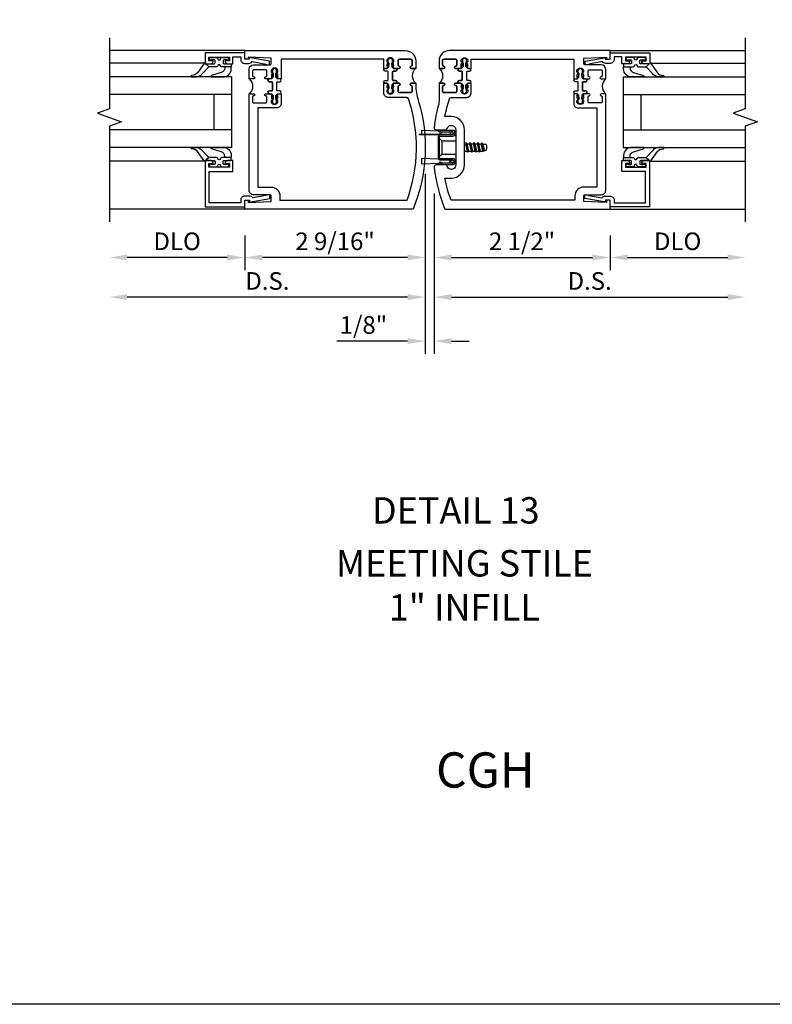
# Model space of a CAD drawing. Units: inches. Extents: x 0 to 153, y 0 to 96.
# Drawn here: x 110 to 120, y 0 to 14 of the extents above; entities that cross this region are included whole.
import ezdxf
from ezdxf.enums import TextEntityAlignment as Align

# ---------------------------------------------------------------- set-up
doc = ezdxf.new("R2010")
doc.units = ezdxf.units.IN
doc.header["$MEASUREMENT"] = 0
doc.layers.get('0').update_dxf_attribs({"color": 4})
doc.layers.add('DIME', color=2, linetype='Continuous')
doc.layers.add('FORMAT', color=7, linetype='Continuous')
doc.styles.get("Standard").update_dxf_attribs({"font": 'arial.ttf'})
doc.styles.add('STYLE1', font='arial.ttf')
doc.dimstyles.new('EXT_ON-OFF', dxfattribs={"dimscale": 2, "dimtxt": 0.125, "dimasz": 0.125, "dimexe": 0.09, "dimexo": 0.1875, "dimgap": 0.05, "dimtad": 3, "dimdec": 5, "dimzin": 3, "dimdsep": 46, "dimlunit": 5, "dimtxsty": 'Standard', "dimcen": 0, "dimse2": 1, "dimazin": 0, "dimtfac": 1, "dimtdec": 4, "dimtofl": 0, "dimtmove": 0, "dimatfit": 0, "dimfxl": 1, "dimfrac": 2, "dimtolj": 1, "dimtzin": 3, "dimarcsym": 0})
doc.dimstyles.new('EXT_ON-ON', dxfattribs={"dimscale": 2, "dimtxt": 0.125, "dimasz": 0.125, "dimexe": 0.09, "dimexo": 0.1875, "dimgap": 0.05, "dimtad": 3, "dimdec": 4, "dimzin": 3, "dimdsep": 46, "dimlunit": 5, "dimtxsty": 'Standard', "dimcen": 0, "dimazin": 0, "dimtfac": 1, "dimtdec": 4, "dimtofl": 0, "dimtmove": 0, "dimatfit": 0, "dimfxl": 1, "dimfrac": 2, "dimtolj": 1, "dimtzin": 3, "dimarcsym": 0})

# ---------------------------------------------------------------- blocks, each defined once
blk = doc.blocks.new('*D1799')
at = {"layer": 'DIME', "color": 0, "lineweight": -2, "transparency": 16777216}
for p, q in [((-0.032, 0.5), (-0.032, -2.055)), ((0.093, 0.22), (0.093, -2.055)), ((-0.282, -1.875), (-1.287, -1.875)), ((0.343, -1.875), (0.593, -1.875))]:
    blk.add_line(p, q, dxfattribs=at)
at = {"layer": 'DIME', "color": 0, "transparency": 16777216}
for points in [[(-0.282, -1.833), (-0.282, -1.917), (-0.032, -1.875)], [(0.343, -1.833), (0.343, -1.917), (0.093, -1.875)]]:
    blk.add_solid(points, dxfattribs=at)
at = {"layer": 'DIME', "color": 0, "transparency": 16777216, "insert": (-0.91, -1.646), "char_height": 0.25, "attachment_point": 5}
blk.add_mtext('\\A1;1/8"', dxfattribs=at)
blk = doc.blocks.new('*D1800')
at = {"layer": 'DIME', "color": 0, "lineweight": -2, "transparency": 16777216}
for p, q in [((-0.032, 0.5), (-0.032, -1.43)), ((-0.282, -1.25), (-4.265, -1.25))]:
    blk.add_line(p, q, dxfattribs=at)
at = {"layer": 'DIME', "color": 0, "transparency": 16777216}
for points in [[(-4.265, -1.208), (-4.265, -1.292), (-4.515, -1.25)], [(-0.282, -1.208), (-0.282, -1.292), (-0.032, -1.25)]]:
    blk.add_solid(points, dxfattribs=at)
at = {"layer": 'DIME', "color": 0, "transparency": 16777216, "insert": (-2.274, -1.021), "char_height": 0.25, "attachment_point": 5}
blk.add_mtext('\\A1;D.S.', dxfattribs=at)
blk = doc.blocks.new('*D1801')
at = {"layer": 'DIME', "color": 0, "lineweight": -2, "transparency": 16777216}
for p, q in [((-0.032, 0.5), (-0.032, -0.868)), ((-2.595, -0.375), (-2.595, -0.868)), ((-0.282, -0.688), (-2.345, -0.688))]:
    blk.add_line(p, q, dxfattribs=at)
at = {"layer": 'DIME', "color": 0, "transparency": 16777216}
for points in [[(-2.345, -0.646), (-2.345, -0.729), (-2.595, -0.688)], [(-0.282, -0.646), (-0.282, -0.729), (-0.032, -0.688)]]:
    blk.add_solid(points, dxfattribs=at)
at = {"layer": 'DIME', "color": 0, "transparency": 16777216, "insert": (-1.313, -0.458), "char_height": 0.25, "attachment_point": 5}
blk.add_mtext('\\A1;2 9/16"', dxfattribs=at)
blk = doc.blocks.new('*D1802')
at = {"layer": 'DIME', "color": 0, "lineweight": -2, "transparency": 16777216}
for p, q in [((0.093, 0.22), (0.093, -1.43)), ((0.343, -1.25), (4.264, -1.25))]:
    blk.add_line(p, q, dxfattribs=at)
at = {"layer": 'DIME', "color": 0, "transparency": 16777216}
for points in [[(0.343, -1.208), (0.343, -1.292), (0.093, -1.25)], [(4.264, -1.208), (4.264, -1.292), (4.514, -1.25)]]:
    blk.add_solid(points, dxfattribs=at)
at = {"layer": 'DIME', "color": 0, "transparency": 16777216, "insert": (2.303, -1.021), "char_height": 0.25, "attachment_point": 5}
blk.add_mtext('\\A1;D.S.', dxfattribs=at)
blk = doc.blocks.new('*D1803')
at = {"layer": 'DIME', "color": 0, "lineweight": -2, "transparency": 16777216}
for p, q in [((0.093, 0.22), (0.093, -0.868)), ((2.593, -0.375), (2.593, -0.868)), ((0.343, -0.688), (2.343, -0.688))]:
    blk.add_line(p, q, dxfattribs=at)
at = {"layer": 'DIME', "color": 0, "transparency": 16777216}
for points in [[(0.343, -0.646), (0.343, -0.729), (0.093, -0.688)], [(2.343, -0.646), (2.343, -0.729), (2.593, -0.688)]]:
    blk.add_solid(points, dxfattribs=at)
at = {"layer": 'DIME', "color": 0, "transparency": 16777216, "insert": (1.343, -0.458), "char_height": 0.25, "attachment_point": 5}
blk.add_mtext('\\A1;2 1/2"', dxfattribs=at)
blk = doc.blocks.new('*D1804')
at = {"layer": 'DIME', "color": 0, "lineweight": -2, "transparency": 16777216}
for p, q in [((-2.595, -0.375), (-2.595, -0.868)), ((-2.845, -0.688), (-4.265, -0.688))]:
    blk.add_line(p, q, dxfattribs=at)
at = {"layer": 'DIME', "color": 0, "transparency": 16777216}
for points in [[(-4.265, -0.646), (-4.265, -0.729), (-4.515, -0.688)], [(-2.845, -0.646), (-2.845, -0.729), (-2.595, -0.688)]]:
    blk.add_solid(points, dxfattribs=at)
at = {"layer": 'DIME', "color": 0, "transparency": 16777216, "insert": (-3.555, -0.458), "char_height": 0.25, "attachment_point": 5}
blk.add_mtext('\\A1;DLO', dxfattribs=at)
blk = doc.blocks.new('*D1805')
at = {"layer": 'DIME', "color": 0, "lineweight": -2, "transparency": 16777216}
for p, q in [((2.593, -0.375), (2.593, -0.868)), ((2.843, -0.688), (4.264, -0.688))]:
    blk.add_line(p, q, dxfattribs=at)
at = {"layer": 'DIME', "color": 0, "transparency": 16777216}
for points in [[(2.843, -0.646), (2.843, -0.729), (2.593, -0.688)], [(4.264, -0.646), (4.264, -0.729), (4.514, -0.688)]]:
    blk.add_solid(points, dxfattribs=at)
at = {"layer": 'DIME', "color": 0, "transparency": 16777216, "insert": (3.553, -0.458), "char_height": 0.25, "attachment_point": 5}
blk.add_mtext('\\A1;DLO', dxfattribs=at)
blk = doc.blocks.new('B200045')
blk.add_lwpolyline([(-0.091, 0, -0.414214), (-0.094, 0.002), (-0.094, 0.563), (0.057, 0.563, -0.414214), (0.062, 0.558), (0.062, 0.482, -0.414214), (0.03, 0.45), (0.023, 0.45), (0.023, 0.512), (-0.031, 0.512), (-0.031, 0.218), (0.023, 0.218), (0.023, 0.279), (0.03, 0.279, -0.414214), (0.062, 0.247), (0.062, 0.168), (-0.036, 0.168), (-0.036, 0.058), (0, 0.058, -0.414214), (0.058, 0), (0.058, -0.06, -0.247203), (0.033, -0.107), (0.068, -0.302), (0.073, -0.302, -0.414214), (0.078, -0.307), (0.078, -0.347, -0.414214), (0.073, -0.352), (0.026, -0.352), (-0.023, -0.08), (-0.023, -0.06), (0, -0.063), (0, 0), (-0.094, 0)], format="xyb", close=True)
blk = doc.blocks.new('B522019')
blk.add_lwpolyline([(0, 0), (0, 0.067), (-0.023, 0.064), (-0.023, 0.084), (0.026, 0.356), (0.073, 0.356, -0.408224), (0.078, 0.351), (0.078, 0.311, -0.414214), (0.073, 0.306), (0.068, 0.306), (0.033, 0.115, -0.245359), (0.058, 0.067), (0.058, 0, -0.414214), (0, -0.058), (-0.036, -0.058), (-0.036, -0.504), (0.406, -0.504), (0.406, -0.167), (0.562, -0.167), (0.562, -0.247, -0.41003), (0.53, -0.279), (0.522, -0.279), (0.522, -0.217), (0.468, -0.217), (0.468, -0.512), (0.522, -0.512), (0.522, -0.45), (0.53, -0.45, -0.410031), (0.562, -0.482), (0.562, -0.557, -0.414214), (0.557, -0.562), (-0.094, -0.562), (-0.094, -0.005, -0.414214), (-0.089, 0)], format="xyb", close=True)
blk = doc.blocks.new('B027557-M')
for points in [[(0.139, 0.036, -0.365977), (0.123, 0.018, 0.845154), (0.123, -0.019, -0.365977), (0.139, -0.037), (0.139, -0.147), (0.103, -0.186, -0.677425), (0.094, -0.183), (0.094, -0.068, 0.414215), (0.084, -0.058), (0.05, -0.058, 0.414213), (0.04, -0.068), (0.04, -0.11, -1.414214), (0.008, -0.121), (0.008, -0.038, -0.414214), (0.027, -0.019, 1), (0.027, 0.018, -0.414214), (0.008, 0.037), (0.008, 0.12, -1.414217), (0.04, 0.109), (0.04, 0.068, 0.414212), (0.05, 0.058), (0.084, 0.058, 0.414215), (0.094, 0.068), (0.094, 0.172), (0.139, 0.172)], [(0.155, 0.079, -0.385371), (0.217, 0.03), (0.261, -0.109, 0.840148), (0.282, -0.107), (0.282, 0.052, 0.429334), (0.168, 0.172), (0.139, 0.172), (0.139, 0.079)], [(0.093, -0.213), (0.223, -0.309, -0.229622), (0.26, -0.388, 0.744792), (0.279, -0.396, 0.106684), (0.282, -0.371), (0.282, -0.323, 0.215079), (0.234, -0.237), (0.139, -0.147), (0.091, -0.198, 0.453762)]]:
    blk.add_lwpolyline(points, format="xyb", close=True)
blk = doc.blocks.new('S522GT02')
for p, q in [((0.57, 1.943), (1.92, 1.943)), ((0.187, 1.75), (1.92, 1.75)), ((0.187, 1.75), (0.187, 0.75)), ((0.187, 1.5), (1.92, 1.5)), ((0.437, 1.5), (0.437, 1)), ((0.187, 1), (1.92, 1)), ((0.187, 0.75), (1.92, 0.75)), ((0.57, 0.556), (1.92, 0.556))]:
    blk.add_line(p, q)
for name, p, rotation in [('B200045', (0, 2), 270), ('B027557-M', (0.364, 0.468), 90), ('B522019', (0, 0), 90)]:
    blk.add_blockref(name, p, dxfattribs=dict(rotation=rotation))
at = {"extrusion": (0, 0, -1), "zscale": -1, "rotation": 270}
blk.add_blockref('B027557-M', (-0.364, 2.032), dxfattribs=at)
blk = doc.blocks.new('P532001')
blk.add_lwpolyline([(0.31575, 2.375, 0.414213562), (0.16575, 2.225), (0.16575, 2.12), (0.231125, 2.12, 1), (0.231125, 2.15125), (0.23075, 2.15125, -0.414213562), (0.21575, 2.16625), (0.21575, 2.235, -0.414213562), (0.23075, 2.25), (0.40075, 2.25, -0.414213562), (0.41575, 2.235), (0.41575, 2.16625, -0.414213562), (0.40075, 2.15125), (0.400375, 2.15125, 1), (0.400375, 2.12), (0.47175, 2.12), (0.49175, 2.14), (0.48175, 2.14), (0.48175, 2.184), (0.49175, 2.194), (0.49175, 2.2155), (0.47875, 2.2155), (0.47875, 2.237, -0.75), (0.57475, 2.237), (0.57475, 2.2155), (0.56175, 2.2155), (0.56175, 2.194), (0.57175, 2.184), (0.57175, 2.14), (0.56175, 2.14), (0.58175, 2.12), (0.61975, 2.12), (0.61975, 2.25), (2.07775, 2.25), (2.07775, 1.972), (2.11575, 1.972), (2.13575, 1.992), (2.12575, 1.992), (2.12575, 2.036), (2.13575, 2.046), (2.13575, 2.0675), (2.12275, 2.0675), (2.12275, 2.089, -0.75), (2.21875, 2.089), (2.21875, 2.0675), (2.20575, 2.0675), (2.20575, 2.046), (2.21575, 2.036), (2.21575, 1.992), (2.20575, 1.992), (2.22575, 1.972), (2.297125, 1.972, 1), (2.297125, 2.00325), (2.29675, 2.00325, -0.414213562), (2.28175, 2.01825), (2.28175, 2.087, -0.414213562), (2.29675, 2.102), (2.46675, 2.102, -0.414213562), (2.48175, 2.087), (2.48175, 2.01825, -0.414213562), (2.46675, 2.00325), (2.466375, 2.00325, 1), (2.466375, 1.972), (2.53175, 1.972), (2.53175, 2.11, 0.414213562), (2.46975, 2.172), (2.23475, 2.172, -0.414213562), (2.21975, 2.187), (2.21975, 2.266), (2.54375, 2.282125), (2.54375, 2.25), (2.59375, 2.25), (2.59375, 2.375)], format="xyb", close=True)
blk = doc.blocks.new('CLIP AND POUR')
for points in [[(-0.151, 0.342), (-0.22, 0.342, 0.414214), (-0.235, 0.327), (-0.235, 0.157, 0.414214), (-0.22, 0.142), (-0.151, 0.142, 0.414214), (-0.136, 0.157), (-0.136, 0.157, -1), (-0.105, 0.157), (-0.105, 0.104, -1), (-0.065, 0.104), (-0.065, 0.072, 0.414214), (-0.055, 0.062), (0.055, 0.062, 0.414214), (0.065, 0.072), (0.065, 0.104, -1), (0.105, 0.104), (0.105, 0.157, -1), (0.136, 0.157), (0.136, 0.157, 0.414214), (0.151, 0.142), (0.22, 0.142, 0.414214), (0.235, 0.157), (0.235, 0.327, 0.414214), (0.22, 0.342), (0.151, 0.342, 0.414214), (0.136, 0.327), (0.136, 0.327, -1), (0.105, 0.327), (0.105, 0.392, -0.47619), (-0.105, 0.392), (-0.105, 0.327, -1), (-0.136, 0.327), (-0.136, 0.327, 0.414214)], [(-0.105, -0.042, 1), (-0.065, -0.042), (-0.065, -0.01, -0.414214), (-0.055, 0), (0.055, 0, -0.414214), (0.065, -0.01), (0.065, -0.042, 1), (0.105, -0.042), (0.105, -0.017, -0.198912), (0.108, -0.01), (0.126, 0.008, -0.198912), (0.133, 0.011), (0.181, 0.011, 0.191401), (0.2, 0.003), (0.223, 0.003, 1), (0.223, 0.059), (0.2, 0.059, 0.191401), (0.181, 0.051), (0.133, 0.051, -0.198912), (0.126, 0.054), (0.108, 0.072, -0.198912), (0.105, 0.079), (0.105, 0.104, 1), (0.065, 0.104), (0.065, 0.072, -0.414214), (0.055, 0.062), (-0.055, 0.062, -0.414214), (-0.065, 0.072), (-0.065, 0.104, 1), (-0.105, 0.104), (-0.105, 0.079, -0.198912), (-0.108, 0.072), (-0.126, 0.054, -0.198912), (-0.133, 0.051), (-0.181, 0.051, 0.191401), (-0.2, 0.059), (-0.223, 0.059, 1), (-0.223, 0.003), (-0.2, 0.003, 0.191401), (-0.181, 0.011), (-0.133, 0.011, -0.198912), (-0.126, 0.008), (-0.108, -0.01, -0.198912), (-0.105, -0.017)], [(-0.156, 0.053), (-0.155, 0.054, -0.267949), (-0.153, 0.056), (-0.143, 0.055, 1), (-0.142, 0.075), (-0.152, 0.076, 0.267949), (-0.172, 0.065), (-0.173, 0.063, 0.008727), (-0.174, 0.063), (-0.181, 0.051), (-0.158, 0.051), (-0.157, 0.053, -0.008727)], [(-0.173, -0.001), (-0.172, -0.003, 0.267949), (-0.152, -0.014), (-0.142, -0.013, 1), (-0.143, 0.007), (-0.153, 0.006, -0.267949), (-0.155, 0.008), (-0.156, 0.009, -0.008727), (-0.157, 0.009), (-0.158, 0.011), (-0.181, 0.011), (-0.174, -0.001, 0.008727)], [(0.173, 0.063), (0.172, 0.065, 0.267949), (0.152, 0.076), (0.142, 0.075, 1), (0.143, 0.055), (0.153, 0.056, -0.267949), (0.155, 0.054), (0.156, 0.053, -0.008727), (0.157, 0.053), (0.158, 0.051), (0.181, 0.051), (0.174, 0.063, 0.008727)], [(0.156, 0.009), (0.155, 0.008, -0.267949), (0.153, 0.006), (0.143, 0.007, 1), (0.142, -0.013), (0.152, -0.014, 0.267949), (0.172, -0.003), (0.173, -0.001, 0.008727), (0.174, -0.001), (0.181, 0.011), (0.158, 0.011), (0.157, 0.009, -0.008727)]]:
    blk.add_lwpolyline(points, format="xyb", close=True)
blk = doc.blocks.new('B532003')
blk.add_lwpolyline([(0.338, 0.563, 0.414214), (0.526, 0.751), (0.526, 1.249, 0.414214), (0.338, 1.437), (0.246, 1.437, -0.029973), (0.314, 1.689, -0.323057), (0.342, 1.71), (0.557, 1.71, 0.414214), (0.619, 1.772), (0.619, 1.91), (0.581, 1.91), (0.561, 1.89), (0.571, 1.89), (0.571, 1.846), (0.561, 1.836), (0.561, 1.815), (0.574, 1.815), (0.574, 1.793, -0.75), (0.478, 1.793), (0.478, 1.815), (0.491, 1.815), (0.491, 1.836), (0.481, 1.846), (0.481, 1.89), (0.491, 1.89), (0.471, 1.91), (0.4, 1.91, 1), (0.4, 1.879), (0.4, 1.879, -0.414214), (0.415, 1.864), (0.415, 1.795, -0.414214), (0.4, 1.78), (0.23, 1.78, -0.414214), (0.215, 1.795), (0.215, 1.864, -0.414214), (0.23, 1.879), (0.23, 1.879, 1), (0.23, 1.91), (0.165, 1.91), (0.165, 1.683, -0.046458), (0.159, 1.614, 0.036402), (0.093, 1.284, 0.450711), (0.123, 1.25), (0.277, 1.25, -1.001933), (0.401, 1.25), (0.401, 0.75, -1.001933), (0.277, 0.75), (0.123, 0.75, 0.450711), (0.093, 0.716, 0.066364), (0.248, 0.125), (2.593, 0.125), (2.593, 0.25), (2.543, 0.25), (2.543, 0.218), (2.219, 0.234), (2.219, 0.313, -0.414214), (2.234, 0.328), (2.469, 0.328, 0.414214), (2.531, 0.39), (2.531, 1.762), (2.466, 1.762, 1), (2.466, 1.731), (2.466, 1.731, -0.414214), (2.481, 1.716), (2.481, 1.647, -0.414214), (2.466, 1.632), (2.296, 1.632, -0.414214), (2.281, 1.647), (2.281, 1.716, -0.414214), (2.296, 1.731), (2.296, 1.731, 1), (2.296, 1.762), (2.225, 1.762), (2.205, 1.742), (2.215, 1.742), (2.215, 1.698), (2.205, 1.688), (2.205, 1.666), (2.218, 1.666), (2.218, 1.645, -0.75), (2.122, 1.645), (2.122, 1.666), (2.135, 1.666), (2.135, 1.688), (2.125, 1.698), (2.125, 1.742), (2.135, 1.742), (2.115, 1.762), (2.077, 1.762), (2.077, 1.624, 0.414214), (2.139, 1.562), (2.406, 1.562), (2.406, 0.437), (2.219, 0.437, 0.414214), (2.094, 0.312), (2.094, 0.25), (0.335, 0.25, -0.037315), (0.246, 0.563)], format="xyb", close=True)
blk = doc.blocks.new('B532102')
for name, p in [('P532001', (-0.001, -0.125)), ('B532003', (0, -0.125))]:
    blk.add_blockref(name, p)
at = {"rotation": 90}
blk.add_blockref('CLIP AND POUR', (0.557, 1.89), dxfattribs=at)
at = {"xscale": -1, "rotation": 270}
blk.add_blockref('CLIP AND POUR', (2.139, 1.742), dxfattribs=at)
blk = doc.blocks.new('B532004')
blk.add_line((2.408, 0.437), (2.221, 0.437))
blk.add_lwpolyline([(2.096, 0.309), (2.096, 0.25), (0.29, 0.25, -0.169239), (0.268, 1.689, -0.323128), (0.297, 1.71), (0.559, 1.71, 0.414214), (0.621, 1.772), (0.621, 1.91), (0.583, 1.91), (0.563, 1.89), (0.573, 1.89), (0.573, 1.846), (0.563, 1.836), (0.563, 1.814), (0.576, 1.814), (0.576, 1.793, -0.75), (0.48, 1.793), (0.48, 1.814), (0.493, 1.814), (0.493, 1.836), (0.483, 1.846), (0.483, 1.89), (0.493, 1.89), (0.473, 1.91), (0.402, 1.91, 1), (0.402, 1.879), (0.402, 1.879, -0.414214), (0.417, 1.864), (0.417, 1.795, -0.414214), (0.402, 1.78), (0.232, 1.78, -0.414214), (0.217, 1.795), (0.217, 1.864, -0.414214), (0.232, 1.879), (0.232, 1.879, 1), (0.232, 1.91), (0.167, 1.91), (0.167, 1.886, -0.074219), (0.13, 1.667, 0.171847), (0.204, 0.125), (2.595, 0.125), (2.595, 0.25), (2.545, 0.25), (2.545, 0.218), (2.221, 0.234), (2.221, 0.313, -0.414214), (2.236, 0.328), (2.471, 0.328, 0.414214), (2.533, 0.39), (2.533, 1.762), (2.468, 1.762, 1), (2.468, 1.731), (2.468, 1.731, -0.414214), (2.483, 1.716), (2.483, 1.647, -0.414214), (2.468, 1.632), (2.298, 1.632, -0.414214), (2.283, 1.647), (2.283, 1.716, -0.414214), (2.298, 1.731), (2.298, 1.731, 1), (2.298, 1.762), (2.227, 1.762), (2.207, 1.742), (2.217, 1.742), (2.217, 1.698), (2.207, 1.688), (2.207, 1.666), (2.22, 1.666), (2.22, 1.645, -0.75), (2.124, 1.645), (2.124, 1.666), (2.137, 1.666), (2.137, 1.688), (2.127, 1.698), (2.127, 1.742), (2.137, 1.742), (2.117, 1.762), (2.079, 1.762), (2.079, 1.624, 0.414214), (2.141, 1.562), (2.408, 1.562), (2.408, 0.434)], format="xyb")
blk.add_arc((2.221, 0.312), 0.125, 90, 180)
blk = doc.blocks.new('B532103')
at = {"xscale": -1}
for name, p in [('P532001', (-0.001, -0.125)), ('B532004', (0, -0.125))]:
    blk.add_blockref(name, p, dxfattribs=at)
at = {"xscale": -1, "rotation": 270}
blk.add_blockref('CLIP AND POUR', (-0.559, 1.89), dxfattribs=at)
at = {"rotation": 90}
blk.add_blockref('CLIP AND POUR', (-2.141, 1.742), dxfattribs=at)
blk = doc.blocks.new('A$C3AC35C82')
for p, q in [((-0.1232, 0.1148), (-0.2422, 0.1202)), ((-0.2422, 0.1202), (-0.2422, 0.093)), ((-0.1252, 0.0703), (-0.1252, -0.0703)), ((-0.0401, 0.1052), (-0.036, 0.1052)), ((-0.0401, 0.0993), (-0.036, 0.0993)), ((-0.1252, 0.0697), (-0.1252, -0.0697)), ((-0.1162, 0.0619), (-0.099, 0.047)), ((0.0621, 0.026), (0.0688, 0.026)), ((0.0738, 0.0347), (0.0688, 0.026)), ((0.0688, 0.026), (0.081, -0.026)), ((0.0861, -0.0348), (0.0738, 0.0347)), ((0.0738, 0.0347), (0.0789, 0.026)), ((0.0789, 0.026), (0.0965, 0.026)), ((0.0789, 0.026), (0.0911, -0.026)), ((0.1016, 0.0347), (0.0965, 0.026)), ((0.0965, 0.026), (0.1088, -0.026)), ((0.1138, -0.0348), (0.1016, 0.0347)), ((0.1016, 0.0347), (0.1066, 0.026)), ((0.1066, 0.026), (0.1243, 0.026)), ((0.1066, 0.026), (0.1189, -0.026)), ((0.1294, 0.0347), (0.1243, 0.026)), ((0.1243, 0.026), (0.1366, -0.026)), ((0.1416, -0.0348), (0.1294, 0.0347)), ((0.1294, 0.0347), (0.1344, 0.026)), ((0.1344, 0.026), (0.1521, 0.026)), ((0.1344, 0.026), (0.1467, -0.026)), ((0.1572, 0.0347), (0.1521, 0.026)), ((0.1521, 0.026), (0.1644, -0.026)), ((0.1694, -0.0348), (0.1572, 0.0347)), ((0.1572, 0.0347), (0.1622, 0.026)), ((0.1622, 0.026), (0.1813, 0.026)), ((0.1622, 0.026), (0.1745, -0.026)), ((0.1849, 0.0323), (0.1799, 0.0235)), ((0.192, -0.0226), (0.1799, 0.0235)), ((0.1849, 0.0323), (0.1874, 0.0289)), ((0.1964, -0.0303), (0.1849, 0.0323)), ((0.2036, -0.0178), (0.1919, 0.0227)), ((0.2, 0.0225), (0.2088, 0.0225)), ((0.2188, 0.0125), (0.2188, -0.0125)), ((-0.1162, -0.0619), (-0.099, -0.047)), ((0.0621, -0.0206), (0.0633, -0.026)), ((0.0621, -0.0282), (0.0633, -0.026)), ((0.0633, -0.026), (0.081, -0.026)), ((0.0861, -0.0348), (0.081, -0.026)), ((0.0861, -0.0348), (0.0911, -0.026)), ((0.0911, -0.026), (0.1088, -0.026)), ((0.1138, -0.0348), (0.1088, -0.026)), ((0.1138, -0.0348), (0.1189, -0.026)), ((0.1189, -0.026), (0.1366, -0.026)), ((0.1416, -0.0348), (0.1366, -0.026)), ((0.1416, -0.0348), (0.1467, -0.026)), ((0.1467, -0.026), (0.1644, -0.026)), ((0.1694, -0.0348), (0.1644, -0.026)), ((0.1694, -0.0348), (0.1745, -0.026)), ((0.1745, -0.026), (0.1939, -0.026)), ((0.1964, -0.0303), (0.192, -0.0226)), ((0.1964, -0.0303), (0.198, -0.0275)), ((0.2066, -0.0225), (0.2088, -0.0225)), ((-0.2422, -0.0791), (-0.2422, -0.1201)), ((-0.1232, -0.0845), (-0.2422, -0.0791)), ((-0.1232, -0.1148), (-0.2422, -0.1201)), ((-0.0398, -0.0973), (-0.0376, -0.0973)), ((-0.0398, -0.1033), (-0.0376, -0.1033))]:
    blk.add_line(p, q)
at = {"linetype": 'Continuous'}
for p, q in [((-0.099, 0.047), (-0.0002, 0.047)), ((-0.099, 0.047), (-0.099, -0.047)), ((-0.099, -0.047), (-0.0002, -0.047))]:
    blk.add_line(p, q, dxfattribs=at)
blk.add_lwpolyline([(-0.2577, 0.093), (-0.0222, 0.093), (-0.0222, 0.0895), (-0.2577, 0.0895), (-0.2577, 0.093)])
blk.add_lwpolyline([(-0.1082, 0.0895, 0.414214), (-0.1252, 0.0725), (-0.1252, -0.0725, 0.444855), (-0.1064, -0.0894), (-0.0203, -0.0894, -1), (-0.0202, -0.1115), (-0.0906, -0.1115), (-0.1119, -0.1016), (-0.115, -0.1101), (-0.0926, -0.1205), (-0.0202, -0.1205, 1), (-0.0202, -0.0805), (-0.1082, -0.0805, -0.414214), (-0.1162, -0.0725), (-0.1162, 0.0725, -0.414214), (-0.1082, 0.0805), (-0.0202, 0.0805, 1), (-0.0202, 0.1205), (-0.0926, 0.1205), (-0.115, 0.1101), (-0.1119, 0.1016), (-0.0906, 0.1115), (-0.0202, 0.1115, -1), (-0.0202, 0.0895), (-0.1082, 0.0895)], format="xyb")
for centre, radius, start, end in [((-0.1237, 0.1048), 0.01, 20.0022, 87.1942), ((-0.0471, 0.1045), 0.007, 6.15061, 90), ((-0.0471, 0.1), 0.007, 270, 353.84939), ((-0.0271, 0.1022), 0.00933, 198.75941, 161.2388), ((0.2, 0.038), 0.0155, 216.17928, 270), ((0.2088, 0.0125), 0.01, 0, 90), ((0.2066, -0.0325), 0.01, 90, 150.1011), ((0.2088, -0.0125), 0.01, 270, 0), ((-0.1237, -0.0944), 0.01, 47.87603, 87.1942), ((-0.1237, -0.1048), 0.01, 272.8058, 339.9978), ((-0.0503, -0.1003), 0.0109, 16.01183, 88.31577), ((-0.0503, -0.1003), 0.0109, 271.83817, 343.98666), ((-0.0271, -0.1003), 0.0109, 196.01334, 163.98781)]:
    blk.add_arc(centre, radius, start, end)
blk = doc.blocks.new('S532VS10KCADS')
for p, q in [((-2.594932, 2.25), (-4.515431, 2.25)), ((2.593081, 2.25), (4.51358, 2.25)), ((-2.594932, 0), (-4.515431, 0)), ((2.593081, 0), (4.51358, 0))]:
    blk.add_line(p, q)
at = {"linetype": 'Continuous'}
for points in [[(-4.515431, 2.43), (-4.515431, 1.424443), (-4.687149, 1.361943), (-4.343714, 1.236943), (-4.515431, 1.174443), (-4.515431, -0.18)], [(4.51358, 2.43), (4.51358, 1.424443), (4.341863, 1.361943), (4.685298, 1.236943), (4.51358, 1.174443), (4.51358, -0.18)]]:
    blk.add_lwpolyline(points, dxfattribs=at)
for name, p in [('B532103', (0, 0)), ('B532102', (0, 0)), ('S522GT02', (2.593081, 0.125))]:
    blk.add_blockref(name, p)
at = {"xscale": -1}
blk.add_blockref('S522GT02', (-2.594932, 0.125), dxfattribs=at)
at = {"xscale": 2, "yscale": 2, "zscale": 2}
blk.add_blockref('A$C3AC35C82', (0.4015, 0.875), dxfattribs=at)
at = {"layer": 'DIME'}
for base, p1, p2, text, picture, middle in [((-4.515431, -1.25), (-0.032, 0.875), (-4.515431, -0.18), 'D.S.', '*D1800', (-2.273716, -1.020737)), ((4.51358, -1.25), (0.093, 0.595), (4.51358, -0.18), 'D.S.', '*D1802', (2.30329, -1.020737)), ((-4.515431, -0.6875), (-2.594932, 0), (-4.515431, -0.18), 'DLO', '*D1804', (-3.555182, -0.458151)), ((4.51358, -0.6875), (2.593081, 0), (4.51358, -0.18), 'DLO', '*D1805', (3.553331, -0.458151))]:
    dim = blk.add_linear_dim(base=base, p1=p1, p2=p2, text=text, dimstyle='EXT_ON-OFF', override={"dimpost": '"'}, dxfattribs=at)
    dim.commit()
    dim.dimension.update_dxf_attribs({"geometry": picture, "text_midpoint": middle})
for base, p1, p2, picture, middle in [((-2.594932, -0.6875), (-0.032, 0.875), (-2.594932, 0), '*D1801', (-1.313466, -0.458237)), ((-0.032, -1.875), (0.093, 0.595), (-0.032, 0.875), '*D1799', (-0.909541, -1.645737)), ((2.593081, -0.6875), (0.093, 0.595), (2.593081, 0), '*D1803', (1.343041, -0.458237))]:
    dim = blk.add_linear_dim(base=base, p1=p1, p2=p2, dimstyle='EXT_ON-ON', override={"dimpost": '"'}, dxfattribs=at)
    dim.commit()
    dim.dimension.update_dxf_attribs({"geometry": picture, "text_midpoint": middle})

msp = doc.modelspace()

# ---------------------------------------------------------------- linework, layer by layer
at = {"layer": 'FORMAT'}
msp.add_lwpolyline([(153.394, 0), (0, 0), (0, 96.015)], dxfattribs=at)

# ---------------------------------------------------------------- block references
msp.add_blockref('S532VS10KCADS', (115.389, 11.288))

# ---------------------------------------------------------------- texts
at = {"color": 2, "linetype": 'Continuous'}
msp.add_text('DETAIL 13', height=0.375, dxfattribs=at).set_placement((115.791, 6.823), align=Align.CENTER)
at = {"color": 2, "style": 'STYLE1'}
msp.add_text('CGH', height=0.5, dxfattribs=at).set_placement((116.211, 3.076), align=Align.CENTER)
at = {"color": 7, "insert": (115.914, 6.447), "char_height": 0.375, "width": 7.34375, "attachment_point": 2}
msp.add_mtext('MEETING STILE \\P1" INFILL', dxfattribs=at)

doc.saveas('drawing.dxf')
